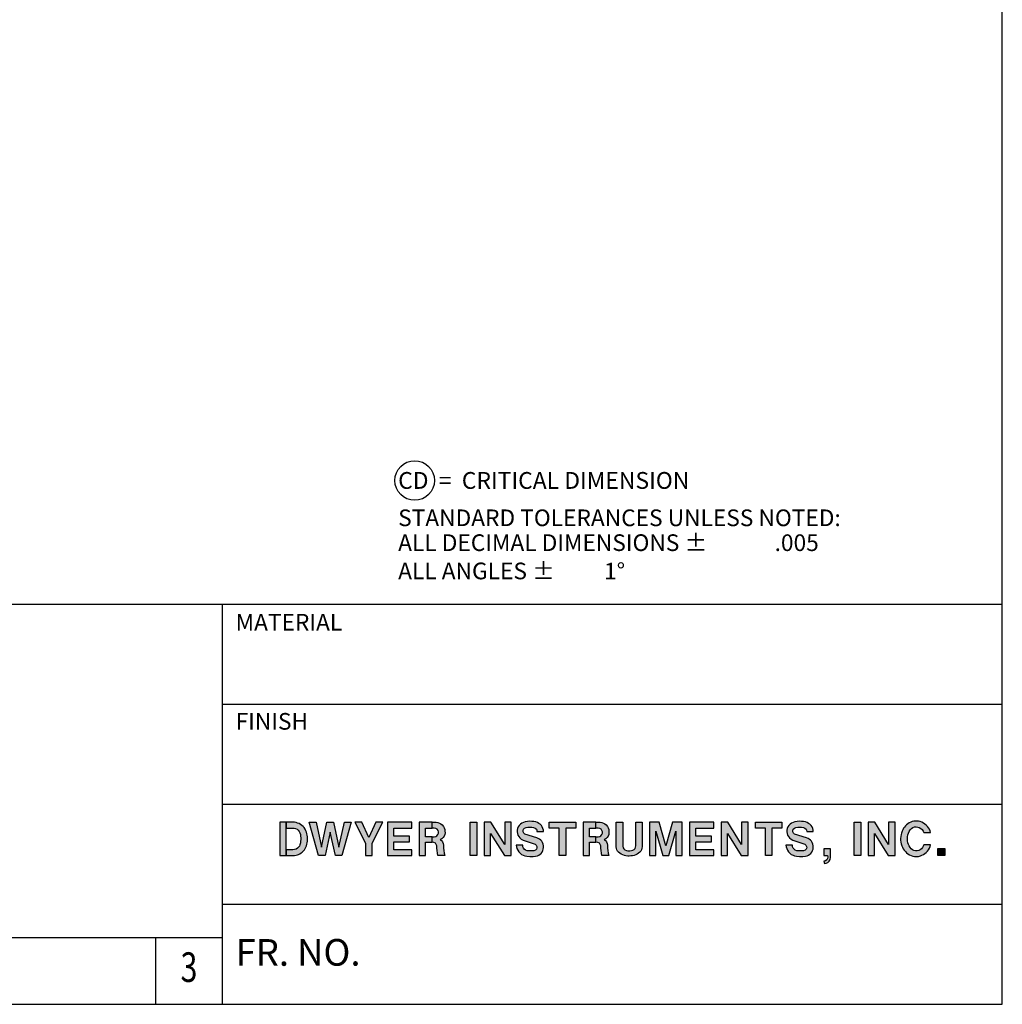
# Model space of a CAD drawing. Extents: x 76.1 to 96.6, y -0.2 to 15.9.
# Drawn here: x 89.2 to 96.6, y 0 to 7.4 of the extents above; entities that cross this region are included whole.
import ezdxf
from ezdxf.enums import TextEntityAlignment as Align

# ---------------------------------------------------------------- set-up
doc = ezdxf.new("R2010")
doc.units = 0
doc.header["$MEASUREMENT"] = 0
doc.layers.add('FORMAT', color=8, linetype='CONTINUOUS')
doc.layers.add('FORMATTEXT', color=7, linetype='CONTINUOUS')
doc.styles.add('ROMANS', font='romans.shx', dxfattribs={"width": 0.75})
doc.styles.add('STYLE1', font='romans.shx', dxfattribs={"width": 0.75, "height": 0.225})
doc.styles.add('STYLE2', font='romans.shx', dxfattribs={"height": 0.1})
doc.styles.add('STYLE4', font='romans.shx', dxfattribs={"height": 0.0625})

# ---------------------------------------------------------------- blocks, each defined once
blk = doc.blocks.new('DWYERA')
at = {"layer": 'FORMAT'}
h = blk.add_hatch(color=256, dxfattribs=at)
h.paths.add_polyline_path([(7.5546, 0.5577), (7.5546, 0.6827), (7.5304, 0.6827), (7.5304, 0.5577)])
h.paths.add_polyline_path([(7.5546, 0.5577), (7.5813, 0.5577), (7.5863, 0.5581), (7.5914, 0.559), (7.5964, 0.5603), (7.6013, 0.5623), (7.6059, 0.5645), (7.6105, 0.5675), (7.615, 0.571), (7.6191, 0.575), (7.6229, 0.5797), (7.6261, 0.5848), (7.6286, 0.5897), (7.6305, 0.5947), (7.6322, 0.6003), (7.6333, 0.6056), (7.6343, 0.6112), (7.6346, 0.6163), (7.6348, 0.622), (7.6344, 0.6279), (7.6336, 0.6339), (7.6324, 0.6394), (7.6308, 0.6451), (7.6284, 0.6509), (7.6257, 0.6566), (7.6216, 0.6624), (7.6178, 0.6668), (7.613, 0.6711), (7.6083, 0.6745), (7.6027, 0.6775), (7.5973, 0.6798), (7.5915, 0.6814), (7.5857, 0.6824), (7.5813, 0.6827), (7.5546, 0.6827), (7.5546, 0.6609), (7.5796, 0.6609), (7.5848, 0.6605), (7.59, 0.659), (7.5951, 0.6562), (7.5997, 0.6525), (7.6031, 0.6481), (7.6059, 0.6426), (7.6076, 0.6364), (7.6084, 0.6311), (7.609, 0.6245), (7.6092, 0.6183), (7.6088, 0.6115), (7.6077, 0.6051), (7.6061, 0.5985), (7.604, 0.5936), (7.6006, 0.5891), (7.5966, 0.5851), (7.5918, 0.5822), (7.5856, 0.5802), (7.5796, 0.5796), (7.5546, 0.5796)])
for points in [[(7.6664, 0.6827), (7.6873, 0.5893), (7.707, 0.6827), (7.7325, 0.6827), (7.7523, 0.5893), (7.7732, 0.6827), (7.7987, 0.6827), (7.7635, 0.5577), (7.7392, 0.5577), (7.7198, 0.6451), (7.7004, 0.5577), (7.6761, 0.5577), (7.6409, 0.6827)], [(7.8117, 0.6827), (7.8523, 0.6038), (7.8523, 0.5577), (7.8766, 0.5577), (7.8766, 0.6038), (7.9172, 0.6827), (7.8905, 0.6827), (7.8644, 0.6257), (7.8384, 0.6827)], [(8.0254, 0.5796), (7.9586, 0.5796), (7.9586, 0.6093), (8.0169, 0.6093), (8.0169, 0.6311), (7.9586, 0.6311), (7.9586, 0.6609), (8.0254, 0.6609), (8.0254, 0.6827), (7.9343, 0.6827), (7.9343, 0.5577), (8.0254, 0.5577)], [(8.2449, 0.5577), (8.2449, 0.6827), (8.2692, 0.6827), (8.2692, 0.5577)], [(8.321, 0.5577), (8.321, 0.6409), (8.3726, 0.5577), (8.3981, 0.5577), (8.3981, 0.6827), (8.3739, 0.6827), (8.3739, 0.5996), (8.3222, 0.6827), (8.2967, 0.6827), (8.2967, 0.5577)], [(8.4173, 0.5965), (8.4182, 0.5904), (8.4199, 0.5839), (8.4227, 0.5777), (8.4269, 0.5717), (8.4319, 0.5662), (8.4373, 0.5623), (8.4437, 0.5588), (8.4499, 0.5565), (8.457, 0.5552), (8.4681, 0.5548), (8.4804, 0.5548), (8.4899, 0.5554), (8.4965, 0.5571), (8.5018, 0.5592), (8.5066, 0.5626), (8.5106, 0.5661), (8.514, 0.5705), (8.5171, 0.5762), (8.5188, 0.5821), (8.5194, 0.5883), (8.5192, 0.5948), (8.518, 0.6007), (8.5159, 0.6062), (8.5127, 0.6115), (8.509, 0.6157), (8.5045, 0.6194), (8.4999, 0.6222), (8.4948, 0.6244), (8.4497, 0.6385), (8.4455, 0.6422), (8.4433, 0.6469), (8.4428, 0.652), (8.4447, 0.6573), (8.4488, 0.661), (8.4545, 0.663), (8.4613, 0.6639), (8.4683, 0.6642), (8.4755, 0.6642), (8.4824, 0.6632), (8.4884, 0.661), (8.4929, 0.6569), (8.4947, 0.6524), (8.495, 0.6475), (8.5193, 0.6475), (8.5189, 0.6536), (8.5175, 0.6598), (8.5149, 0.6654), (8.5115, 0.6703), (8.507, 0.6749), (8.5023, 0.6786), (8.4967, 0.6814), (8.4903, 0.6837), (8.4831, 0.6851), (8.4757, 0.686), (8.4674, 0.6862), (8.4597, 0.6855), (8.4511, 0.684), (8.4444, 0.6822), (8.4382, 0.6795), (8.4329, 0.6758), (8.4284, 0.6709), (8.4246, 0.6652), (8.4222, 0.659), (8.4209, 0.6527), (8.4208, 0.6464), (8.4218, 0.6403), (8.4236, 0.6343), (8.4265, 0.6291), (8.4307, 0.6241), (8.4362, 0.6196), (8.4432, 0.6158), (8.4877, 0.6007), (8.4922, 0.597), (8.4945, 0.5922), (8.495, 0.5862), (8.4929, 0.5812), (8.4889, 0.5775), (8.4833, 0.5759), (8.4749, 0.5755), (8.4669, 0.5757), (8.4582, 0.576), (8.4522, 0.5778), (8.4474, 0.5815), (8.4443, 0.5858), (8.4422, 0.5907), (8.4416, 0.5965)], [(8.5784, 0.5577), (8.5784, 0.6609), (8.5408, 0.6609), (8.5408, 0.6827), (8.6403, 0.6827), (8.6403, 0.6609), (8.6027, 0.6609), (8.6027, 0.5577)], [(8.8165, 0.6827), (8.8165, 0.5929), (8.8177, 0.5872), (8.8208, 0.5824), (8.8249, 0.5794), (8.8303, 0.5772), (8.8362, 0.5761), (8.8426, 0.5757), (8.849, 0.5766), (8.8543, 0.5785), (8.8591, 0.581), (8.8626, 0.5846), (8.8647, 0.589), (8.8651, 0.5948), (8.8651, 0.6827), (8.8894, 0.6827), (8.8894, 0.5908), (8.8888, 0.5849), (8.8871, 0.5794), (8.8843, 0.5743), (8.8807, 0.5701), (8.8759, 0.5664), (8.8707, 0.5633), (8.8657, 0.5608), (8.8598, 0.5586), (8.8536, 0.5569), (8.8472, 0.5562), (8.8412, 0.5556), (8.8354, 0.5561), (8.8288, 0.5566), (8.8227, 0.5581), (8.817, 0.5605), (8.8108, 0.5632), (8.8053, 0.5664), (8.8009, 0.5702), (8.7973, 0.5746), (8.7949, 0.5788), (8.7931, 0.5841), (8.7923, 0.5908), (8.7923, 0.6827)], [(8.941, 0.5577), (8.941, 0.6496), (8.9668, 0.5577), (8.9893, 0.5577), (9.0151, 0.6496), (9.0151, 0.5577), (9.0393, 0.5577), (9.0393, 0.6827), (9.0029, 0.6827), (8.9781, 0.5941), (8.9532, 0.6827), (8.9168, 0.6827), (8.9168, 0.5577)], [(9.1578, 0.5796), (9.091, 0.5796), (9.091, 0.6093), (9.1493, 0.6093), (9.1493, 0.6311), (9.091, 0.6311), (9.091, 0.6609), (9.1578, 0.6609), (9.1578, 0.6827), (9.0668, 0.6827), (9.0668, 0.5577), (9.1578, 0.5577)], [(9.2095, 0.5577), (9.2095, 0.6409), (9.2612, 0.5577), (9.2867, 0.5577), (9.2867, 0.6827), (9.2624, 0.6827), (9.2624, 0.5996), (9.2108, 0.6827), (9.1853, 0.6827), (9.1853, 0.5577)], [(9.3518, 0.5577), (9.3518, 0.6609), (9.3141, 0.6609), (9.3141, 0.6827), (9.4137, 0.6827), (9.4137, 0.6609), (9.376, 0.6609), (9.376, 0.5577)], [(9.4288, 0.5965), (9.4297, 0.5904), (9.4314, 0.5839), (9.4342, 0.5777), (9.4384, 0.5717), (9.4433, 0.5662), (9.4487, 0.5623), (9.4551, 0.5588), (9.4613, 0.5565), (9.4685, 0.5552), (9.4796, 0.5548), (9.4918, 0.5548), (9.5014, 0.5554), (9.508, 0.5571), (9.5133, 0.5592), (9.5181, 0.5626), (9.5221, 0.5661), (9.5254, 0.5705), (9.5285, 0.5762), (9.5303, 0.5821), (9.5308, 0.5883), (9.5306, 0.5948), (9.5295, 0.6007), (9.5273, 0.6062), (9.5241, 0.6115), (9.5204, 0.6157), (9.5159, 0.6194), (9.5114, 0.6222), (9.5062, 0.6244), (9.4611, 0.6385), (9.4569, 0.6422), (9.4547, 0.6469), (9.4543, 0.652), (9.4562, 0.6573), (9.4602, 0.661), (9.466, 0.663), (9.4728, 0.6639), (9.4797, 0.6642), (9.487, 0.6642), (9.4939, 0.6632), (9.4999, 0.661), (9.5044, 0.6569), (9.5062, 0.6524), (9.5064, 0.6475), (9.5307, 0.6475), (9.5304, 0.6536), (9.5289, 0.6598), (9.5264, 0.6654), (9.523, 0.6703), (9.5185, 0.6749), (9.5138, 0.6786), (9.5082, 0.6814), (9.5017, 0.6837), (9.4946, 0.6851), (9.4872, 0.686), (9.4789, 0.6862), (9.4711, 0.6855), (9.4625, 0.684), (9.4559, 0.6822), (9.4497, 0.6795), (9.4444, 0.6758), (9.4399, 0.6709), (9.4361, 0.6652), (9.4336, 0.659), (9.4324, 0.6527), (9.4322, 0.6464), (9.4333, 0.6403), (9.435, 0.6343), (9.4379, 0.6291), (9.4422, 0.6241), (9.4477, 0.6196), (9.4546, 0.6158), (9.4991, 0.6007), (9.5036, 0.597), (9.5059, 0.5922), (9.5065, 0.5862), (9.5043, 0.5812), (9.5004, 0.5775), (9.4947, 0.5759), (9.4863, 0.5755), (9.4784, 0.5757), (9.4697, 0.576), (9.4637, 0.5778), (9.4589, 0.5815), (9.4557, 0.5858), (9.4536, 0.5907), (9.453, 0.5965)], [(9.6847, 0.5577), (9.6847, 0.6827), (9.709, 0.6827), (9.709, 0.5577)], [(9.7607, 0.5577), (9.7607, 0.6409), (9.8123, 0.5577), (9.8379, 0.5577), (9.8379, 0.6827), (9.8136, 0.6827), (9.8136, 0.5996), (9.762, 0.6827), (9.7364, 0.6827), (9.7364, 0.5577)], [(9.9708, 0.6442), (9.9689, 0.6506), (9.9665, 0.6562), (9.9632, 0.6616), (9.9596, 0.6665), (9.9547, 0.6716), (9.9499, 0.6758), (9.944, 0.6797), (9.9378, 0.6827), (9.9319, 0.685), (9.9256, 0.6865), (9.9203, 0.6871), (9.9145, 0.687), (9.9083, 0.6865), (9.9025, 0.685), (9.8968, 0.6832), (9.8909, 0.6803), (9.8859, 0.6773), (9.8811, 0.6733), (9.8768, 0.6691), (9.8732, 0.6646), (9.8697, 0.6599), (9.8664, 0.654), (9.864, 0.649), (9.8617, 0.6423), (9.8603, 0.6368), (9.8591, 0.6293), (9.8584, 0.6221), (9.8586, 0.6152), (9.8595, 0.6078), (9.8609, 0.6013), (9.863, 0.5946), (9.8656, 0.5889), (9.8687, 0.5834), (9.8723, 0.5778), (9.8766, 0.5726), (9.8806, 0.5685), (9.8859, 0.5643), (9.8916, 0.5607), (9.8978, 0.5577), (9.9044, 0.5555), (9.9111, 0.5543), (9.919, 0.5538), (9.9257, 0.5548), (9.9328, 0.5566), (9.9386, 0.5587), (9.9445, 0.5614), (9.9498, 0.565), (9.9548, 0.5696), (9.9594, 0.5744), (9.9633, 0.5795), (9.9668, 0.5857), (9.9694, 0.5916), (9.9708, 0.5979), (9.9456, 0.5979), (9.9431, 0.5924), (9.9402, 0.5878), (9.9365, 0.5834), (9.9318, 0.5798), (9.9267, 0.5773), (9.9201, 0.5756), (9.9141, 0.5753), (9.9083, 0.5765), (9.903, 0.5793), (9.8984, 0.5833), (9.8943, 0.588), (9.8904, 0.5937), (9.8878, 0.5993), (9.8857, 0.6055), (9.8843, 0.6124), (9.8839, 0.6202), (9.8842, 0.6278), (9.8856, 0.6351), (9.888, 0.642), (9.891, 0.6485), (9.8949, 0.6542), (9.8995, 0.6588), (9.905, 0.6625), (9.9111, 0.6649), (9.917, 0.6657), (9.9232, 0.6648), (9.9286, 0.6628), (9.9341, 0.6593), (9.939, 0.6552), (9.9426, 0.6497), (9.9451, 0.6442)], [(9.5708, 0.5832), (9.5708, 0.5577), (9.585, 0.5575), (9.5853, 0.5523), (9.5847, 0.5468), (9.5821, 0.5421), (9.5772, 0.5385), (9.5712, 0.5366), (9.5736, 0.5275), (9.5798, 0.5289), (9.5857, 0.5321), (9.5904, 0.537), (9.5939, 0.5432), (9.5956, 0.55), (9.5963, 0.5577), (9.5963, 0.5832)], [(9.9984, 0.5577), (9.9984, 0.584), (10.0246, 0.584), (10.0246, 0.5577)]]:
    blk.add_hatch(color=256, dxfattribs=at).paths.add_polyline_path(points)
h = blk.add_hatch(color=256, dxfattribs=at)
h.paths.add_polyline_path([(8.1232, 0.5577), (8.1215, 0.5668), (8.1205, 0.5763), (8.1199, 0.5852), (8.1192, 0.594), (8.1175, 0.5993), (8.1143, 0.6037), (8.1083, 0.6069), (8.1014, 0.6075), (8.1014, 0.6281), (8.1093, 0.6281), (8.1153, 0.629), (8.12, 0.632), (8.1235, 0.6362), (8.1255, 0.6416), (8.1256, 0.6466), (8.1239, 0.6523), (8.1204, 0.6565), (8.1155, 0.6597), (8.1093, 0.6609), (8.1014, 0.6609), (8.1014, 0.6827), (8.117, 0.6827), (8.1235, 0.6818), (8.1295, 0.6798), (8.1349, 0.6767), (8.1397, 0.6728), (8.1442, 0.6672), (8.1473, 0.6617), (8.1492, 0.655), (8.15, 0.6492), (8.1501, 0.6431), (8.1496, 0.6363), (8.1475, 0.6302), (8.1437, 0.625), (8.1382, 0.6199), (8.1318, 0.617), (8.1375, 0.614), (8.1412, 0.6096), (8.1436, 0.6035), (8.1444, 0.5969), (8.145, 0.586), (8.1458, 0.5773), (8.1475, 0.5669), (8.15, 0.5577)])
h.paths.add_polyline_path([(8.0771, 0.5577), (8.0771, 0.6075), (8.1014, 0.6075), (8.1014, 0.6281), (8.0771, 0.6281), (8.0771, 0.6609), (8.1014, 0.6609), (8.1014, 0.6827), (8.0528, 0.6827), (8.0528, 0.5577)])
h = blk.add_hatch(color=256, dxfattribs=at)
h.paths.add_polyline_path([(8.7381, 0.5577), (8.7365, 0.5668), (8.7354, 0.5763), (8.7348, 0.5852), (8.7341, 0.594), (8.7324, 0.5993), (8.7292, 0.6037), (8.7233, 0.6069), (8.7163, 0.6075), (8.7163, 0.6281), (8.7242, 0.6281), (8.7302, 0.629), (8.735, 0.632), (8.7384, 0.6362), (8.7404, 0.6416), (8.7405, 0.6466), (8.7388, 0.6523), (8.7353, 0.6565), (8.7304, 0.6597), (8.7242, 0.6609), (8.7163, 0.6609), (8.7163, 0.6827), (8.7319, 0.6827), (8.7384, 0.6818), (8.7445, 0.6798), (8.7498, 0.6767), (8.7546, 0.6728), (8.7591, 0.6672), (8.7622, 0.6617), (8.7641, 0.655), (8.7649, 0.6492), (8.765, 0.6431), (8.7645, 0.6363), (8.7624, 0.6302), (8.7586, 0.625), (8.7531, 0.6199), (8.7467, 0.617), (8.7525, 0.614), (8.7561, 0.6096), (8.7585, 0.6035), (8.7594, 0.5969), (8.7599, 0.586), (8.7607, 0.5773), (8.7625, 0.5669), (8.7649, 0.5577)])
h.paths.add_polyline_path([(8.692, 0.5577), (8.692, 0.6075), (8.7163, 0.6075), (8.7163, 0.6281), (8.692, 0.6281), (8.692, 0.6609), (8.7163, 0.6609), (8.7163, 0.6827), (8.6678, 0.6827), (8.6678, 0.5577)])
for p, q in [((10.24, 0), (10.24, 7.9375)), ((0, 1.5), (10.24, 1.5)), ((7.315, 1.5), (7.315, 0)), ((7.315, 1.125), (10.24, 1.125)), ((7.315, 0.75), (10.24, 0.75)), ((7.315, 0.375), (10.24, 0.375)), ((0, 0.25), (7.315, 0.25)), ((7.065, 0.25), (7.065, 0)), ((0, 0), (10.24, 0))]:
    blk.add_line(p, q, dxfattribs=at)
at = {"layer": 'FORMAT', "color": 252}
for points in [[(7.5546, 0.5577), (7.5546, 0.6827), (7.5304, 0.6827), (7.5304, 0.5577), (7.5546, 0.5577)], [(7.5546, 0.5577), (7.5813, 0.5577), (7.5863, 0.5581), (7.5914, 0.559), (7.5964, 0.5603), (7.6013, 0.5623), (7.6059, 0.5645), (7.6105, 0.5675), (7.615, 0.571), (7.6191, 0.575), (7.6229, 0.5797), (7.6261, 0.5848), (7.6286, 0.5897), (7.6305, 0.5947), (7.6322, 0.6003), (7.6333, 0.6056), (7.6343, 0.6112), (7.6346, 0.6163), (7.6348, 0.622), (7.6344, 0.6279), (7.6336, 0.6339), (7.6324, 0.6394), (7.6308, 0.6451), (7.6284, 0.6509), (7.6257, 0.6566), (7.6216, 0.6624), (7.6178, 0.6668), (7.613, 0.6711), (7.6083, 0.6745), (7.6027, 0.6775), (7.5973, 0.6798), (7.5915, 0.6814), (7.5857, 0.6824), (7.5813, 0.6827), (7.5546, 0.6827), (7.5546, 0.6609), (7.5796, 0.6609), (7.5848, 0.6605), (7.59, 0.659), (7.5951, 0.6562), (7.5997, 0.6525), (7.6031, 0.6481), (7.6059, 0.6426), (7.6076, 0.6364), (7.6084, 0.6311), (7.609, 0.6245), (7.6092, 0.6183), (7.6088, 0.6115), (7.6077, 0.6051), (7.6061, 0.5985), (7.604, 0.5936), (7.6006, 0.5891), (7.5966, 0.5851), (7.5918, 0.5822), (7.5856, 0.5802), (7.5796, 0.5796), (7.5546, 0.5796), (7.5546, 0.5577)], [(7.6664, 0.6827), (7.6873, 0.5893), (7.707, 0.6827), (7.7325, 0.6827), (7.7523, 0.5893), (7.7732, 0.6827), (7.7987, 0.6827), (7.7635, 0.5577), (7.7392, 0.5577), (7.7198, 0.6451), (7.7004, 0.5577), (7.6761, 0.5577), (7.6409, 0.6827), (7.6664, 0.6827)], [(7.8117, 0.6827), (7.8523, 0.6038), (7.8523, 0.5577), (7.8766, 0.5577), (7.8766, 0.6038), (7.9172, 0.6827), (7.8905, 0.6827), (7.8644, 0.6257), (7.8384, 0.6827), (7.8117, 0.6827)], [(8.0254, 0.5796), (7.9586, 0.5796), (7.9586, 0.6093), (8.0169, 0.6093), (8.0169, 0.6311), (7.9586, 0.6311), (7.9586, 0.6609), (8.0254, 0.6609), (8.0254, 0.6827), (7.9343, 0.6827), (7.9343, 0.5577), (8.0254, 0.5577), (8.0254, 0.5796)], [(8.0771, 0.5577), (8.0771, 0.6075), (8.1014, 0.6075), (8.1014, 0.6281), (8.0771, 0.6281), (8.0771, 0.6609), (8.1014, 0.6609), (8.1014, 0.6827), (8.0528, 0.6827), (8.0528, 0.5577), (8.0771, 0.5577)], [(8.1232, 0.5577), (8.1215, 0.5668), (8.1205, 0.5763), (8.1199, 0.5852), (8.1192, 0.594), (8.1175, 0.5993), (8.1143, 0.6037), (8.1083, 0.6069), (8.1014, 0.6075), (8.1014, 0.6281), (8.1093, 0.6281), (8.1153, 0.629), (8.12, 0.632), (8.1235, 0.6362), (8.1255, 0.6416), (8.1256, 0.6466), (8.1239, 0.6523), (8.1204, 0.6565), (8.1155, 0.6597), (8.1093, 0.6609), (8.1014, 0.6609), (8.1014, 0.6827), (8.117, 0.6827), (8.1235, 0.6818), (8.1295, 0.6798), (8.1349, 0.6767), (8.1397, 0.6728), (8.1442, 0.6672), (8.1473, 0.6617), (8.1492, 0.655), (8.15, 0.6492), (8.1501, 0.6431), (8.1496, 0.6363), (8.1475, 0.6302), (8.1437, 0.625), (8.1382, 0.6199), (8.1318, 0.617), (8.1375, 0.614), (8.1412, 0.6096), (8.1436, 0.6035), (8.1444, 0.5969), (8.145, 0.586), (8.1458, 0.5773), (8.1475, 0.5669), (8.15, 0.5577), (8.1232, 0.5577)], [(8.2449, 0.5577), (8.2449, 0.6827), (8.2692, 0.6827), (8.2692, 0.5577), (8.2449, 0.5577)], [(8.321, 0.5577), (8.321, 0.6409), (8.3726, 0.5577), (8.3981, 0.5577), (8.3981, 0.6827), (8.3739, 0.6827), (8.3739, 0.5996), (8.3222, 0.6827), (8.2967, 0.6827), (8.2967, 0.5577), (8.321, 0.5577)], [(8.4173, 0.5965), (8.4182, 0.5904), (8.4199, 0.5839), (8.4227, 0.5777), (8.4269, 0.5717), (8.4319, 0.5662), (8.4373, 0.5623), (8.4437, 0.5588), (8.4499, 0.5565), (8.457, 0.5552), (8.4681, 0.5548), (8.4804, 0.5548), (8.4899, 0.5554), (8.4965, 0.5571), (8.5018, 0.5592), (8.5066, 0.5626), (8.5106, 0.5661), (8.514, 0.5705), (8.5171, 0.5762), (8.5188, 0.5821), (8.5194, 0.5883), (8.5192, 0.5948), (8.518, 0.6007), (8.5159, 0.6062), (8.5127, 0.6115), (8.509, 0.6157), (8.5045, 0.6194), (8.4999, 0.6222), (8.4948, 0.6244), (8.4497, 0.6385), (8.4455, 0.6422), (8.4433, 0.6469), (8.4428, 0.652), (8.4447, 0.6573), (8.4488, 0.661), (8.4545, 0.663), (8.4613, 0.6639), (8.4683, 0.6642), (8.4755, 0.6642), (8.4824, 0.6632), (8.4884, 0.661), (8.4929, 0.6569), (8.4947, 0.6524), (8.495, 0.6475), (8.5193, 0.6475), (8.5189, 0.6536), (8.5175, 0.6598), (8.5149, 0.6654), (8.5115, 0.6703), (8.507, 0.6749), (8.5023, 0.6786), (8.4967, 0.6814), (8.4903, 0.6837), (8.4831, 0.6851), (8.4757, 0.686), (8.4674, 0.6862), (8.4597, 0.6855), (8.4511, 0.684), (8.4444, 0.6822), (8.4382, 0.6795), (8.4329, 0.6758), (8.4284, 0.6709), (8.4246, 0.6652), (8.4222, 0.659), (8.4209, 0.6527), (8.4208, 0.6464), (8.4218, 0.6403), (8.4236, 0.6343), (8.4265, 0.6291), (8.4307, 0.6241), (8.4362, 0.6196), (8.4432, 0.6158), (8.4877, 0.6007), (8.4922, 0.597), (8.4945, 0.5922), (8.495, 0.5862), (8.4929, 0.5812), (8.4889, 0.5775), (8.4833, 0.5759), (8.4749, 0.5755), (8.4669, 0.5757), (8.4582, 0.576), (8.4522, 0.5778), (8.4474, 0.5815), (8.4443, 0.5858), (8.4422, 0.5907), (8.4416, 0.5965), (8.4173, 0.5965)], [(8.5784, 0.5577), (8.5784, 0.6609), (8.5408, 0.6609), (8.5408, 0.6827), (8.6403, 0.6827), (8.6403, 0.6609), (8.6027, 0.6609), (8.6027, 0.5577), (8.5784, 0.5577)], [(8.692, 0.5577), (8.692, 0.6075), (8.7163, 0.6075), (8.7163, 0.6281), (8.692, 0.6281), (8.692, 0.6609), (8.7163, 0.6609), (8.7163, 0.6827), (8.6678, 0.6827), (8.6678, 0.5577), (8.692, 0.5577)], [(8.7381, 0.5577), (8.7365, 0.5668), (8.7354, 0.5763), (8.7348, 0.5852), (8.7341, 0.594), (8.7324, 0.5993), (8.7292, 0.6037), (8.7233, 0.6069), (8.7163, 0.6075), (8.7163, 0.6281), (8.7242, 0.6281), (8.7302, 0.629), (8.735, 0.632), (8.7384, 0.6362), (8.7404, 0.6416), (8.7405, 0.6466), (8.7388, 0.6523), (8.7353, 0.6565), (8.7304, 0.6597), (8.7242, 0.6609), (8.7163, 0.6609), (8.7163, 0.6827), (8.7319, 0.6827), (8.7384, 0.6818), (8.7445, 0.6798), (8.7498, 0.6767), (8.7546, 0.6728), (8.7591, 0.6672), (8.7622, 0.6617), (8.7641, 0.655), (8.7649, 0.6492), (8.765, 0.6431), (8.7645, 0.6363), (8.7624, 0.6302), (8.7586, 0.625), (8.7531, 0.6199), (8.7467, 0.617), (8.7525, 0.614), (8.7561, 0.6096), (8.7585, 0.6035), (8.7594, 0.5969), (8.7599, 0.586), (8.7607, 0.5773), (8.7625, 0.5669), (8.7649, 0.5577), (8.7381, 0.5577)], [(8.8165, 0.6827), (8.8165, 0.5929), (8.8177, 0.5872), (8.8208, 0.5824), (8.8249, 0.5794), (8.8303, 0.5772), (8.8362, 0.5761), (8.8426, 0.5757), (8.849, 0.5766), (8.8543, 0.5785), (8.8591, 0.581), (8.8626, 0.5846), (8.8647, 0.589), (8.8651, 0.5948), (8.8651, 0.6827), (8.8894, 0.6827), (8.8894, 0.5908), (8.8888, 0.5849), (8.8871, 0.5794), (8.8843, 0.5743), (8.8807, 0.5701), (8.8759, 0.5664), (8.8707, 0.5633), (8.8657, 0.5608), (8.8598, 0.5586), (8.8536, 0.5569), (8.8472, 0.5562), (8.8412, 0.5556), (8.8354, 0.5561), (8.8288, 0.5566), (8.8227, 0.5581), (8.817, 0.5605), (8.8108, 0.5632), (8.8053, 0.5664), (8.8009, 0.5702), (8.7973, 0.5746), (8.7949, 0.5788), (8.7931, 0.5841), (8.7923, 0.5908), (8.7923, 0.6827), (8.8165, 0.6827)], [(8.941, 0.5577), (8.941, 0.6496), (8.9668, 0.5577), (8.9893, 0.5577), (9.0151, 0.6496), (9.0151, 0.5577), (9.0393, 0.5577), (9.0393, 0.6827), (9.0029, 0.6827), (8.9781, 0.5941), (8.9532, 0.6827), (8.9168, 0.6827), (8.9168, 0.5577), (8.941, 0.5577)], [(9.1578, 0.5796), (9.091, 0.5796), (9.091, 0.6093), (9.1493, 0.6093), (9.1493, 0.6311), (9.091, 0.6311), (9.091, 0.6609), (9.1578, 0.6609), (9.1578, 0.6827), (9.0668, 0.6827), (9.0668, 0.5577), (9.1578, 0.5577), (9.1578, 0.5796)], [(9.2095, 0.5577), (9.2095, 0.6409), (9.2612, 0.5577), (9.2867, 0.5577), (9.2867, 0.6827), (9.2624, 0.6827), (9.2624, 0.5996), (9.2108, 0.6827), (9.1853, 0.6827), (9.1853, 0.5577), (9.2095, 0.5577)], [(9.3518, 0.5577), (9.3518, 0.6609), (9.3141, 0.6609), (9.3141, 0.6827), (9.4137, 0.6827), (9.4137, 0.6609), (9.376, 0.6609), (9.376, 0.5577), (9.3518, 0.5577)], [(9.4288, 0.5965), (9.4297, 0.5904), (9.4314, 0.5839), (9.4342, 0.5777), (9.4384, 0.5717), (9.4433, 0.5662), (9.4487, 0.5623), (9.4551, 0.5588), (9.4613, 0.5565), (9.4685, 0.5552), (9.4796, 0.5548), (9.4918, 0.5548), (9.5014, 0.5554), (9.508, 0.5571), (9.5133, 0.5592), (9.5181, 0.5626), (9.5221, 0.5661), (9.5254, 0.5705), (9.5285, 0.5762), (9.5303, 0.5821), (9.5308, 0.5883), (9.5306, 0.5948), (9.5295, 0.6007), (9.5273, 0.6062), (9.5241, 0.6115), (9.5204, 0.6157), (9.5159, 0.6194), (9.5114, 0.6222), (9.5062, 0.6244), (9.4611, 0.6385), (9.4569, 0.6422), (9.4547, 0.6469), (9.4543, 0.652), (9.4562, 0.6573), (9.4602, 0.661), (9.466, 0.663), (9.4728, 0.6639), (9.4797, 0.6642), (9.487, 0.6642), (9.4939, 0.6632), (9.4999, 0.661), (9.5044, 0.6569), (9.5062, 0.6524), (9.5064, 0.6475), (9.5307, 0.6475), (9.5304, 0.6536), (9.5289, 0.6598), (9.5264, 0.6654), (9.523, 0.6703), (9.5185, 0.6749), (9.5138, 0.6786), (9.5082, 0.6814), (9.5017, 0.6837), (9.4946, 0.6851), (9.4872, 0.686), (9.4789, 0.6862), (9.4711, 0.6855), (9.4625, 0.684), (9.4559, 0.6822), (9.4497, 0.6795), (9.4444, 0.6758), (9.4399, 0.6709), (9.4361, 0.6652), (9.4336, 0.659), (9.4324, 0.6527), (9.4322, 0.6464), (9.4333, 0.6403), (9.435, 0.6343), (9.4379, 0.6291), (9.4422, 0.6241), (9.4477, 0.6196), (9.4546, 0.6158), (9.4991, 0.6007), (9.5036, 0.597), (9.5059, 0.5922), (9.5065, 0.5862), (9.5043, 0.5812), (9.5004, 0.5775), (9.4947, 0.5759), (9.4863, 0.5755), (9.4784, 0.5757), (9.4697, 0.576), (9.4637, 0.5778), (9.4589, 0.5815), (9.4557, 0.5858), (9.4536, 0.5907), (9.453, 0.5965), (9.4288, 0.5965)], [(9.6847, 0.5577), (9.6847, 0.6827), (9.709, 0.6827), (9.709, 0.5577), (9.6847, 0.5577)], [(9.7607, 0.5577), (9.7607, 0.6409), (9.8123, 0.5577), (9.8379, 0.5577), (9.8379, 0.6827), (9.8136, 0.6827), (9.8136, 0.5996), (9.762, 0.6827), (9.7364, 0.6827), (9.7364, 0.5577), (9.7607, 0.5577)], [(9.9708, 0.6442), (9.9689, 0.6506), (9.9665, 0.6562), (9.9632, 0.6616), (9.9596, 0.6665), (9.9547, 0.6716), (9.9499, 0.6758), (9.944, 0.6797), (9.9378, 0.6827), (9.9319, 0.685), (9.9256, 0.6865), (9.9203, 0.6871), (9.9145, 0.687), (9.9083, 0.6865), (9.9025, 0.685), (9.8968, 0.6832), (9.8909, 0.6803), (9.8859, 0.6773), (9.8811, 0.6733), (9.8768, 0.6691), (9.8732, 0.6646), (9.8697, 0.6599), (9.8664, 0.654), (9.864, 0.649), (9.8617, 0.6423), (9.8603, 0.6368), (9.8591, 0.6293), (9.8584, 0.6221), (9.8586, 0.6152), (9.8595, 0.6078), (9.8609, 0.6013), (9.863, 0.5946), (9.8656, 0.5889), (9.8687, 0.5834), (9.8723, 0.5778), (9.8766, 0.5726), (9.8806, 0.5685), (9.8859, 0.5643), (9.8916, 0.5607), (9.8978, 0.5577), (9.9044, 0.5555), (9.9111, 0.5543), (9.919, 0.5538), (9.9257, 0.5548), (9.9328, 0.5566), (9.9386, 0.5587), (9.9445, 0.5614), (9.9498, 0.565), (9.9548, 0.5696), (9.9594, 0.5744), (9.9633, 0.5795), (9.9668, 0.5857), (9.9694, 0.5916), (9.9708, 0.5979), (9.9456, 0.5979), (9.9431, 0.5924), (9.9402, 0.5878), (9.9365, 0.5834), (9.9318, 0.5798), (9.9267, 0.5773), (9.9201, 0.5756), (9.9141, 0.5753), (9.9083, 0.5765), (9.903, 0.5793), (9.8984, 0.5833), (9.8943, 0.588), (9.8904, 0.5937), (9.8878, 0.5993), (9.8857, 0.6055), (9.8843, 0.6124), (9.8839, 0.6202), (9.8842, 0.6278), (9.8856, 0.6351), (9.888, 0.642), (9.891, 0.6485), (9.8949, 0.6542), (9.8995, 0.6588), (9.905, 0.6625), (9.9111, 0.6649), (9.917, 0.6657), (9.9232, 0.6648), (9.9286, 0.6628), (9.9341, 0.6593), (9.939, 0.6552), (9.9426, 0.6497), (9.9451, 0.6442), (9.9708, 0.6442)], [(9.5708, 0.5832), (9.5708, 0.5577), (9.585, 0.5575), (9.5853, 0.5523), (9.5847, 0.5468), (9.5821, 0.5421), (9.5772, 0.5385), (9.5712, 0.5366), (9.5736, 0.5275), (9.5798, 0.5289), (9.5857, 0.5321), (9.5904, 0.537), (9.5939, 0.5432), (9.5956, 0.55), (9.5963, 0.5577), (9.5963, 0.5832), (9.5708, 0.5832)], [(9.9984, 0.5577), (9.9984, 0.584), (10.0246, 0.584), (10.0246, 0.5577), (9.9984, 0.5577)]]:
    blk.add_lwpolyline(points, dxfattribs=at)
at = {"layer": 'FORMAT'}
blk.add_circle((8.0363, 1.9641), 0.0741, dxfattribs=at)
at = {"layer": 'FORMAT', "style": 'ROMANS'}
for s, height, p in [('CD  =  CRITICAL DIMENSION', 0.063, (7.9744, 1.9329)), ('STANDARD TOLERANCES UNLESS NOTED:', 0.0625, (7.9744, 1.793)), ('ALL DECIMAL DIMENSIONS %%p', 0.0625, (7.9744, 1.6998)), ('ALL ANGLES %%p', 0.0625, (7.9744, 1.5938)), ('MATERIAL', 0.0625, (7.365, 1.4013)), ('FINISH', 0.0625, (7.365, 1.0298))]:
    blk.add_text(s, height=height, dxfattribs=at).set_placement(p)
blk.add_text('FR. NO.', height=0.1, rotation=0.0875, dxfattribs=at).set_placement((7.3652, 0.1443))
at = {"layer": 'FORMAT', "style": 'ROMANS', "width": 0.75}
blk.add_text('3', height=0.1111, dxfattribs=at).set_placement((7.19, 0.125), align=Align.MIDDLE)
at = {"layer": 'FORMAT', "style": 'STYLE4', "flags": 4}
for tag, p in [('DECTOL', (9.3861, 1.6996)), ('ANGTOL', (8.7466, 1.593))]:
    blk.add_attdef(tag, p, '', height=0.0625, dxfattribs=at)
at = {"layer": 'FORMATTEXT', "style": 'ROMANS', "width": 0.9, "flags": 4}
blk.add_attdef('TOP_FR_NO', text='', height=0.1, dxfattribs=at).set_placement((10.04, 7.9666), align=Align.RIGHT)
blk.add_attdef('SIDE_FR_NO', text='', height=0.1, rotation=90, dxfattribs=at).set_placement((10.369, 7.7375), align=Align.RIGHT)
at = {"layer": 'FORMATTEXT'}
for tag, height, style, width, p in [('SCALE', 0.1, 'STYLE4', 0.9, (6.0825, 1.55)), ('BYD', 0.07, 'STYLE4', 0.75, (3.9125, 1.39)), ('RBDN', 0.1, 'STYLE2', 0.75, (0.1375, 1.325)), ('DATED', 0.07, 'STYLE4', 0.75, (3.9125, 1.28)), ('BYC', 0.07, 'STYLE4', 0.75, (3.9125, 1.14)), ('RBCN', 0.1, 'STYLE2', 0.75, (0.1375, 1.075)), ('DATEC', 0.07, 'STYLE4', 0.75, (3.9125, 1.03)), ('BYB', 0.07, 'STYLE4', 0.75, (3.9125, 0.89)), ('RBBN', 0.1, 'STYLE2', 0.75, (0.1375, 0.825)), ('DATEB', 0.07, 'STYLE4', 0.75, (3.9125, 0.78)), ('BYA', 0.07, 'STYLE4', 0.75, (3.9125, 0.64)), ('RBAN', 0.1, 'STYLE2', 0.75, (0.1375, 0.575)), ('DATEA', 0.07, 'STYLE4', 0.75, (3.9125, 0.53))]:
    blk.add_attdef(tag, text='', height=height, dxfattribs=dict(at, style=style, width=width)).set_placement(p, align=Align.CENTER)
at = {"layer": 'FORMATTEXT', "style": 'STYLE4', "width": 0.9}
blk.add_attdef('WAS_PROJ#', text='', height=0.0625, dxfattribs=at).set_placement((10.04, 1.5125), align=Align.RIGHT)
at = {"layer": 'FORMATTEXT', "style": 'STYLE4', "width": 0.75}
for tag, p in [('REVBLKDTEXTTOP', (0.3595, 1.395)), ('REVBLKDTEXTBTTM', (0.3595, 1.28)), ('REVBLKCTEXTTOP', (0.3595, 1.145)), ('REVBLKCTEXTBTTM', (0.3595, 1.03)), ('REVBLKBTEXTTOP', (0.3595, 0.895)), ('REVBLKBTEXTBTTM', (0.3595, 0.78)), ('REVBLKATEXTTOP', (0.3595, 0.645)), ('REVBLKATEXTBTTM', (0.3595, 0.53))]:
    blk.add_attdef(tag, p, '', height=0.07, dxfattribs=at)
at = {"layer": 'FORMATTEXT', "flags": 4}
for tag, style, width, p in [('MATERIALFR', 'ROMANS', 0.75, (8.7775, 1.3459)), ('DATE', 'ROMANS', 0.75, (4.5375, 1.25)), ('T1L', 'STYLE2', 0.9, (6.0825, 1.1999)), ('MATERIALDESCR', 'ROMANS', 0.75, (8.7775, 1.1745)), ('T2L', 'STYLE2', 0.9, (6.0825, 1.0439)), ('FINISHFR', 'ROMANS', 0.75, (8.7775, 0.9795)), ('DRAFTER', 'ROMANS', 0.75, (4.5375, 0.94)), ('T3L', 'STYLE2', 0.9, (6.0825, 0.8879)), ('FINISHDESCR', 'ROMANS', 0.75, (8.7775, 0.8081)), ('T4L', 'STYLE2', 0.9, (6.0825, 0.7319)), ('T5L', 'STYLE2', 0.9, (6.0825, 0.5759)), ('T6L', 'STYLE2', 0.9, (6.0825, 0.4199)), ('APPDBY', 'ROMANS', 0.75, (4.5375, 0.32))]:
    blk.add_attdef(tag, text='', height=0.1, dxfattribs=dict(at, style=style, width=width)).set_placement(p, align=Align.CENTER)
at = {"layer": 'FORMATTEXT', "style": 'STYLE1', "width": 0.625, "flags": 4}
blk.add_attdef('DWG_FR#', (7.9849, 0.0861), '', height=0.2, dxfattribs=at)

msp = doc.modelspace()

# ---------------------------------------------------------------- block references
at = {"layer": 'FORMAT', "linetype": 'Continuous'}
ref = msp.add_blockref('DWYERA', (76.08, 0), dxfattribs=dict(at, xscale=2, yscale=2, zscale=2))
ref.add_attrib('ANGTOL', '1%%d', (93.5733, 3.186), dxfattribs={"height": 0.125, "style": 'STYLE4', "flags": 4})
ref.add_attrib('DECTOL', '.005', (94.8522, 3.3993), dxfattribs={"height": 0.125, "style": 'STYLE4', "flags": 4})

doc.saveas('drawing.dxf')
